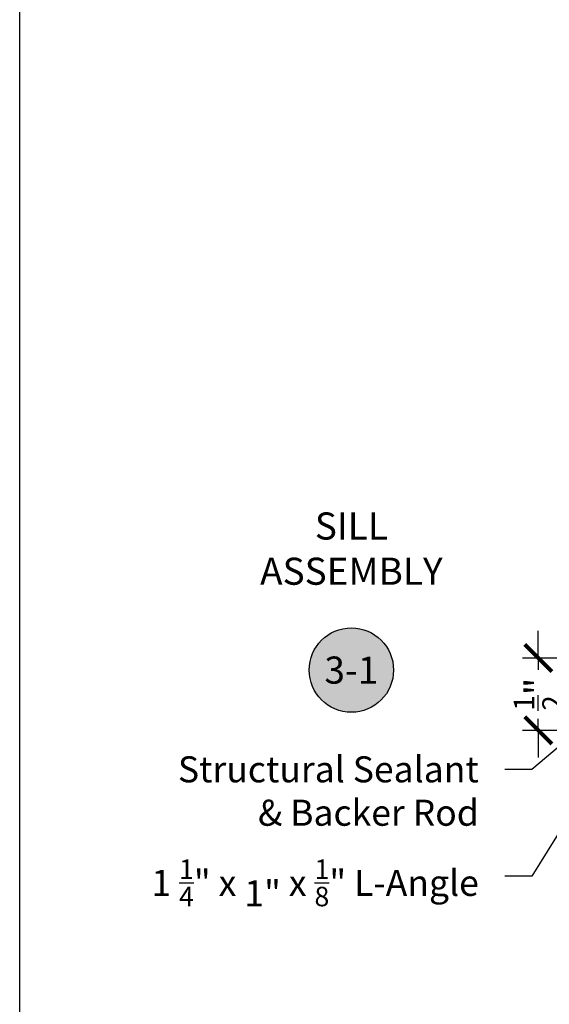
# Model space of a CAD drawing. Units: inches. Extents: x 0 to 184, y -2 to 43.
# Drawn here: x 0 to 4, y 8 to 15 of the extents above; entities that cross this region are included whole.
import ezdxf
from ezdxf import colors
from ezdxf.entities.mleader import LeaderData, LeaderLine
from ezdxf.enums import TextEntityAlignment as Align
from ezdxf.math import Vec2, Vec3

# ---------------------------------------------------------------- set-up
doc = ezdxf.new("R2010")
doc.units = ezdxf.units.IN
doc.header["$LTSCALE"] = 0.25
doc.header["$MEASUREMENT"] = 0
for name, color, linetype in [('Arcadia-Dim', 4, 'Continuous'), ('Arcadia-Symb', 7, 'Continuous'), ('Arcadia-Symb-Text', 3, 'Continuous'), ('Arcadia-Text', 3, 'Continuous')]:
    doc.layers.add(name, color=color, linetype=linetype)
doc.layers.add('Arcadia-Mview', color=6, linetype='Continuous', plot=False)
doc.styles.get("Standard").update_dxf_attribs({"font": 'ARIALN.TTF'})
doc.dimstyles.new('Arcadia-2', dxfattribs={"dimscale": 2, "dimtxt": 0.0938, "dimasz": 0.0938, "dimexe": 0.0546, "dimexo": 0.0469, "dimgap": 0.0469, "dimtad": 0, "dimtih": 1, "dimdec": 4, "dimrnd": 0.0625, "dimzin": 3, "dimdsep": 46, "dimlunit": 4, "dimtxsty": 'Standard', "dimblk": 'ARCHTICK', "dimcen": 0.0469, "dimdle": 0.0546, "dimclrd": 256, "dimclre": 256, "dimclrt": 256, "dimadec": 0, "dimazin": 0, "dimtfac": 0.75, "dimtix": 1, "dimtmove": 2, "dimatfit": 3, "dimfxl": 1, "dimtolj": 1, "dimtzin": 3, "dimlwd": -3, "dimlwe": -3, "dimarcsym": 0})

# ---------------------------------------------------------------- blocks, each defined once
blk = doc.blocks.new('_ArchTick')
at = {"color": 0, "linetype": 'ByBlock', "lineweight": -3, "const_width": 0.15}
blk.add_lwpolyline([(-0.5, -0.5), (0.5, 0.5)], dxfattribs=at)
blk = doc.blocks.new('*D82')
at = {"layer": 'Arcadia-Dim', "lineweight": -3, "transparency": 16777216}
for p, q in [((3.583745794414821, 10.75582558174955), (3.583745794414821, 10.94342558174955)), ((4.021309764136058, 10.75582558174955), (3.474545794414821, 10.75582558174955)), ((3.583745794414821, 10.75582558174955), (3.583745794414821, 10.67498229865551)), ((3.583745794414821, 10.25582557763514), (3.583745794414821, 10.33666886072918)), ((3.989945794255336, 10.25582557763514), (3.474545794414821, 10.25582557763514)), ((3.583745794414821, 10.25582557763514), (3.583745794414821, 10.06822557763514))]:
    blk.add_line(p, q, dxfattribs=at)
at = {"layer": 'Defpoints', "color": 0, "lineweight": -3, "transparency": 16777216}
for p in [(3.583745794414821, 10.75582558174955), (4.115109764136058, 10.75582558174955), (4.083745794255336, 10.25582557763514)]:
    blk.add_point(p, dxfattribs=at)
at = {"layer": 'Arcadia-Dim', "lineweight": -3, "transparency": 16777216, "xscale": 0.1876, "yscale": 0.1876, "zscale": 0.1876}
for p, rotation in [((3.583745794414821, 10.75582558174955), 270), ((3.583745794414821, 10.25582557763514), 90)]:
    blk.add_blockref('_ArchTick', p, dxfattribs=dict(at, rotation=rotation))
at = {"layer": 'Arcadia-Dim', "lineweight": -3, "transparency": 16777216, "insert": (3.583745794414822, 10.50582557969234), "char_height": 0.1876, "attachment_point": 5, "rotation": 90}
blk.add_mtext('\\A1;{\\H0.75x;\\S1/2;}"', dxfattribs=at)
blk = doc.blocks.new('Keynote')
at = {"layer": 'Arcadia-Symb', "lineweight": -3}
h = blk.add_hatch(color=8, dxfattribs=at)
h.dxf.hatch_style = 1
edge = h.paths.add_edge_path()
edge.add_arc((0, 0), 0.1458, 0, 360)
at = {"layer": 'Defpoints', "lineweight": -3}
blk.add_circle((0, 0), 0.1458, dxfattribs=at)
at = {"layer": 'Arcadia-Symb-Text'}
blk.add_attdef('KEYNOTE_BUBBLE', text='', height=0.09375, dxfattribs=at).set_placement((0, 0), align=Align.MIDDLE_CENTER)

msp = doc.modelspace()

# ---------------------------------------------------------------- linework, layer by layer
at = {"layer": 'Arcadia-Mview', "lineweight": -3}
msp.add_lwpolyline([(0, 37.31832558586399), (32, 37.31832558586399), (32, 0), (0, 0)], close=True, dxfattribs=at)

# ---------------------------------------------------------------- block references
at = {"lineweight": -3, "xscale": 2, "yscale": 2, "zscale": 2}
msp.add_blockref('Keynote', (2.292145794414368, 10.67242557969234), dxfattribs=at).add_auto_attribs({'KEYNOTE_BUBBLE': '3-1'})

# ---------------------------------------------------------------- texts
at = {"layer": 'Arcadia-Text', "insert": (2.292145794414368, 11.48764693642136), "char_height": 0.1875, "width": 1.8965625, "attachment_point": 5}
msp.add_mtext('SILL\\PASSEMBLY', dxfattribs=at)

# ---------------------------------------------------------------- dimensions: what is measured, and where the dimension line sits
at = {"layer": 'Arcadia-Dim', "lineweight": -3}
dim = msp.add_linear_dim(base=(3.583745794414821, 10.75582558174955), p1=(4.083745794255334, 10.25582557763514), p2=(4.115109764136056, 10.75582558174955), angle=90.00000000000001, dimstyle='Arcadia-2', override={"dimtix": 1, "dimtmove": 0}, dxfattribs=at)
dim.commit()
dim.dimension.update_dxf_attribs({"geometry": '*D82', "text_midpoint": (3.583745794414822, 10.50582557969234), "text_rotation": 90})

# ---------------------------------------------------------------- leaders
at = {"layer": 'Arcadia-Text', "lineweight": -3}
ml = msp.add_multileader_mtext('Standard', dxfattribs=at)
ml.set_content('Structural Sealant\\P& Backer Rod', color=256)
ml.set_leader_properties()
ml.build(insert=Vec2(0, 0))
ml.multileader.update_dxf_attribs({"dogleg_length": 0.1875, "arrow_head_size": 0.24})
ctx = ml.context
ctx.base_point, ctx.char_height, ctx.arrow_head_size, ctx.landing_gap_size, ctx.plane_origin, ctx.plane_x_axis, ctx.plane_y_axis = Vec3(1.364298400222898, 9.98447508644665), 0.18, 0.24, 0.18, Vec3(9.28256905298224, 13.57504422554081), Vec3(1, 2.449293598294706e-16), Vec3(-2.449293598294706e-16, 1)
ctx.text_align_type = 2
notes = []
notes.append((ctx, [(0, (1, 1, 0), (3.540393216048273, 9.98447508644665), (-1, -2.449293598294706e-16), 0.1875, [(0, [(4.150523901290279, 10.50262042306957)], 0, [])])]))
ctx.mtext.insert, ctx.mtext.text_direction, ctx.mtext.rotation, ctx.mtext.width, ctx.mtext.alignment, ctx.mtext.flow_direction = Vec3(3.172893216048273, 10.0765623988614), Vec3(1, 2.449293598294706e-16), 2.449293598294706e-16, 2.59566321854783, 3, 5
ml = msp.add_multileader_mtext('Standard', dxfattribs=at)
ml.set_content('\\A1;1 {\\H0.75x;\\S1/4;}"{\\H0.99998x; x 1\\H0.99998x;"\\H0.99995x; x \\H0.75x;\\S1/8;\\H1.3333x;" L-Angle}', color=256)
ml.set_leader_properties()
ml.build(insert=Vec2(0, 0))
ml.multileader.update_dxf_attribs({"dogleg_length": 0.1875, "arrow_head_size": 0.24})
ctx = ml.context
ctx.base_point, ctx.char_height, ctx.arrow_head_size, ctx.landing_gap_size, ctx.plane_origin, ctx.plane_x_axis, ctx.plane_y_axis = Vec3(1.14946804260657, 9.24745325290587), 0.18, 0.24, 0.18, Vec3(9.28256905298224, 11.67258231462114), Vec3(1, 2.449293598294706e-16), Vec3(-2.449293598294706e-16, 1)
ctx.text_align_type = 2
notes.append((ctx, [(0, (1, 1, 0), (3.540393216048273, 9.24745325290587), (-1, -2.449293598294706e-16), 0.1875, [(0, [(4.083745794255321, 10.13082557763511)], 0, [])])]))
ctx.mtext.insert, ctx.mtext.text_direction, ctx.mtext.rotation, ctx.mtext.width, ctx.mtext.alignment, ctx.mtext.flow_direction = Vec3(3.172893216048273, 9.363909964590988), Vec3(1, 2.449293598294706e-16), 2.449293598294706e-16, 2.59566321854783, 3, 5
for ctx, leaders in notes:
    for number, flags, end, landing, length, lines in leaders:
        leader = LeaderData()
        leader.index, (leader.has_last_leader_line, leader.has_dogleg_vector, leader.attachment_direction) = number, flags
        leader.last_leader_point, leader.dogleg_vector, leader.dogleg_length = Vec3(end), Vec3(landing), length
        for number, points, colour, breaks in lines:
            line = LeaderLine()
            line.index, line.vertices, line.color, line.breaks = number, Vec3.list(points), colors.encode_raw_color(colour), breaks
            leader.lines.append(line)
        ctx.leaders.append(leader)

doc.saveas('drawing.dxf')
